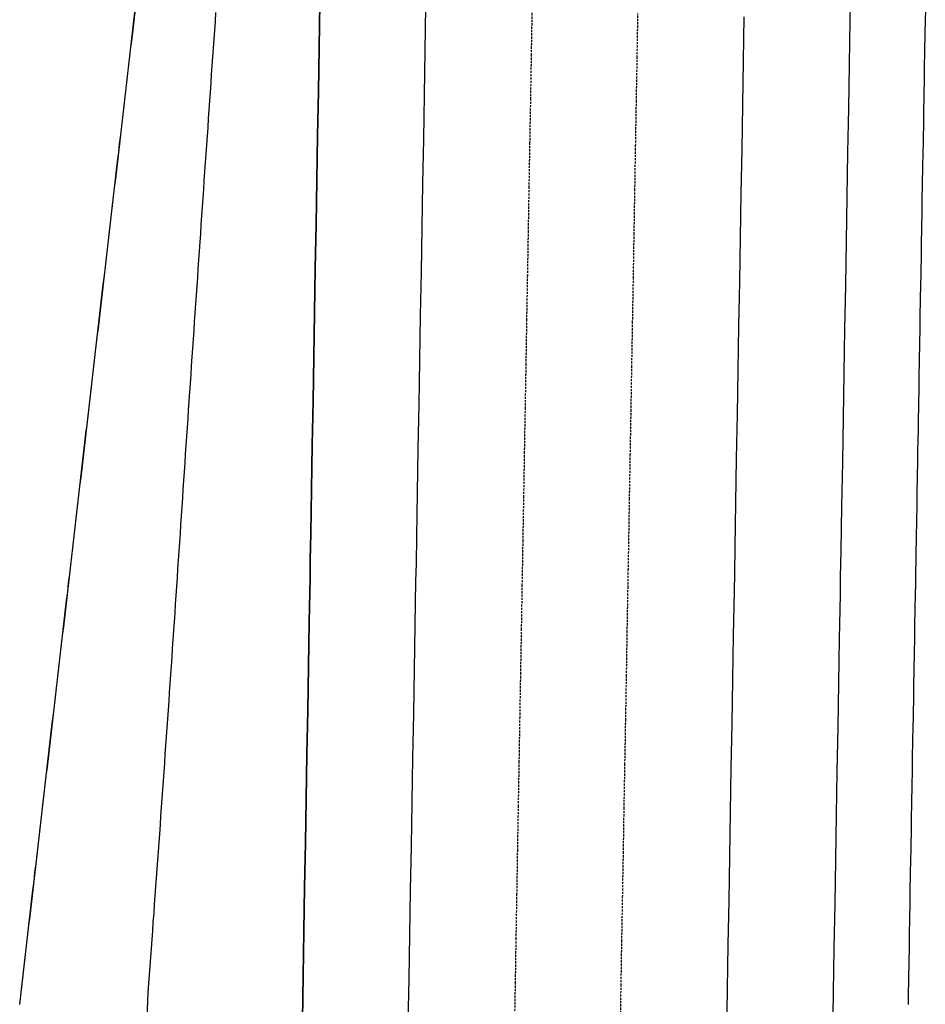
# Model space of a CAD drawing. Extents: x 90657 to 92179, y 164521 to 169130.
# Drawn here: x 91829 to 91931, y 167576 to 167688 of the extents above; entities that cross this region are included whole.
import ezdxf

# ---------------------------------------------------------------- set-up
doc = ezdxf.new("R2010")
doc.units = 0
doc.header["$MEASUREMENT"] = 0
doc.linetypes.add('HIDDEN', pattern=[0.375, 0.25, -0.125])
for name, color, linetype in [('DTM_ROADWAY_DITCH-BOT', 6, 'Continuous'), ('DTM_ROADWAY_DITCH-FOR', 8, 'Continuous'), ('DTM_ROADWAY_EOP', 1, 'Continuous'), ('DTM_ROADWAY_EOS', 3, 'Continuous')]:
    doc.layers.add(name, color=color, linetype=linetype)
doc.layers.add('DTM_ROADWAY_EXTERIOR', color=6, linetype='Continuous', lineweight=30)
doc.layers.add('DTM_ROADWAY_LANE', color=2, linetype='HIDDEN', lineweight=25)

msp = doc.modelspace()

# ---------------------------------------------------------------- linework, layer by layer
at = {"layer": 'DTM_ROADWAY_DITCH-BOT'}
for points in [[(91851.08, 167688.36, 5988.55), (91851.01, 167687.36, 5988.53), (91850.94, 167686.36, 5988.5), (91850.87, 167685.36, 5988.48), (91850.8, 167684.36, 5988.46), (91850.73, 167683.36, 5988.43), (91850.66, 167682.36, 5988.41), (91850.59, 167681.36, 5988.39), (91850.52, 167680.37, 5988.36), (91850.45, 167679.37, 5988.34), (91850.38, 167678.37, 5988.32), (91850.32, 167677.37, 5988.29), (91850.25, 167676.37, 5988.27), (91850.18, 167675.37, 5988.25), (91850.11, 167674.38, 5988.22), (91850.04, 167673.38, 5988.2), (91849.97, 167672.38, 5988.18), (91849.9, 167671.38, 5988.15), (91849.83, 167670.38, 5988.13), (91849.76, 167669.38, 5988.11), (91849.69, 167668.38, 5988.08), (91849.62, 167667.38, 5988.06), (91849.55, 167666.39, 5988.03), (91849.49, 167665.39, 5988.01), (91849.42, 167664.39, 5987.99), (91849.35, 167663.39, 5987.97), (91849.28, 167662.39, 5987.94), (91849.21, 167661.39, 5987.92), (91849.14, 167660.39, 5987.89), (91849.07, 167659.39, 5987.87), (91849.01, 167658.39, 5987.85), (91848.94, 167657.4, 5987.82), (91848.87, 167656.4, 5987.8), (91848.8, 167655.4, 5987.78), (91848.73, 167654.4, 5987.75), (91848.66, 167653.4, 5987.73), (91848.6, 167652.4, 5987.7), (91848.53, 167651.4, 5987.68), (91848.46, 167650.4, 5987.66), (91848.39, 167649.41, 5987.63), (91848.33, 167648.41, 5987.61), (91848.26, 167647.41, 5987.59), (91848.19, 167646.41, 5987.56), (91848.12, 167645.41, 5987.54), (91848.05, 167644.41, 5987.52), (91847.99, 167643.41, 5987.49), (91847.92, 167642.41, 5987.47), (91847.85, 167641.42, 5987.44), (91847.79, 167640.42, 5987.42), (91847.72, 167639.42, 5987.4), (91847.65, 167638.42, 5987.37), (91847.58, 167637.42, 5987.35), (91847.52, 167636.42, 5987.33), (91847.45, 167635.42, 5987.3), (91847.38, 167634.42, 5987.28), (91847.32, 167633.42, 5987.25), (91847.25, 167632.42, 5987.23), (91847.18, 167631.42, 5987.21), (91847.12, 167630.43, 5987.18), (91847.05, 167629.43, 5987.16), (91846.98, 167628.43, 5987.14), (91846.91, 167627.43, 5987.11), (91846.85, 167626.43, 5987.09), (91846.78, 167625.43, 5987.06), (91846.72, 167624.43, 5987.04), (91846.65, 167623.43, 5987.02), (91846.58, 167622.43, 5986.99), (91846.52, 167621.43, 5986.97), (91846.45, 167620.44, 5986.94), (91846.38, 167619.44, 5986.92), (91846.31, 167618.44, 5986.9), (91846.25, 167617.44, 5986.87), (91846.18, 167616.44, 5986.85), (91846.11, 167615.44, 5986.82), (91846.04, 167614.44, 5986.8), (91845.97, 167613.44, 5986.77), (91845.91, 167612.45, 5986.75), (91845.84, 167611.45, 5986.73), (91845.77, 167610.45, 5986.7), (91845.7, 167609.45, 5986.68), (91845.63, 167608.45, 5986.65), (91845.56, 167607.45, 5986.63), (91845.49, 167606.45, 5986.6), (91845.42, 167605.45, 5986.58), (91845.35, 167604.46, 5986.56), (91845.28, 167603.46, 5986.53), (91845.21, 167602.46, 5986.51), (91845.14, 167601.46, 5986.48), (91845.07, 167600.46, 5986.46), (91845, 167599.46, 5986.43), (91844.93, 167598.46, 5986.41), (91844.86, 167597.47, 5986.38), (91844.79, 167596.47, 5986.36), (91844.72, 167595.47, 5986.33), (91844.64, 167594.47, 5986.31), (91844.57, 167593.47, 5986.28), (91844.5, 167592.47, 5986.26), (91844.43, 167591.48, 5986.23), (91844.36, 167590.48, 5986.21), (91844.28, 167589.48, 5986.18), (91844.21, 167588.48, 5986.16), (91844.14, 167587.48, 5986.13), (91844.07, 167586.48, 5986.11), (91843.99, 167585.49, 5986.08), (91843.92, 167584.49, 5986.06), (91843.85, 167583.49, 5986.03), (91843.77, 167582.49, 5986.01), (91843.7, 167581.49, 5985.98), (91843.62, 167580.49, 5985.96), (91843.55, 167579.5, 5985.93), (91843.48, 167578.5, 5985.91), (91843.41, 167577.53, 5985.88)], [(91843.41, 167577.53, 5985.88), (91843.3, 167574.49, 5985.83)]]:
    msp.add_polyline3d(points, dxfattribs=at)
at = {"layer": 'DTM_ROADWAY_DITCH-FOR'}
msp.add_polyline3d([(91931.38, 167688.77, 5990.9), (91931.35, 167687.36, 5990.88), (91931.33, 167686.14, 5990.86), (91931.29, 167683.77, 5990.83), (91931.26, 167682.36, 5990.81), (91931.24, 167681.14, 5990.79), (91931.2, 167678.77, 5990.76), (91931.18, 167677.36, 5990.74), (91931.16, 167676.14, 5990.72), (91931.12, 167673.77, 5990.68), (91931.09, 167672.36, 5990.66), (91931.07, 167671.14, 5990.64), (91931.03, 167668.77, 5990.61), (91931, 167667.36, 5990.59), (91930.98, 167666.14, 5990.57), (91930.94, 167663.78, 5990.53), (91930.92, 167662.36, 5990.51), (91930.9, 167661.14, 5990.49), (91930.86, 167658.78, 5990.46), (91930.83, 167657.36, 5990.44), (91930.81, 167656.14, 5990.42), (91930.77, 167653.78, 5990.39), (91930.74, 167652.36, 5990.36), (91930.72, 167651.14, 5990.35), (91930.68, 167648.78, 5990.31), (91930.66, 167647.36, 5990.29), (91930.64, 167646.14, 5990.27), (91930.6, 167643.78, 5990.23), (91930.57, 167642.36, 5990.21), (91930.55, 167641.14, 5990.19), (91930.51, 167638.78, 5990.16), (91930.49, 167637.36, 5990.13), (91930.46, 167636.14, 5990.11), (91930.42, 167633.78, 5990.08), (91930.4, 167632.36, 5990.06), (91930.38, 167631.14, 5990.04), (91930.34, 167628.78, 5990), (91930.31, 167627.36, 5989.98), (91930.29, 167626.15, 5989.96), (91930.27, 167625.21, 5989.94), (91930.25, 167623.8, 5989.92), (91930.23, 167622.36, 5989.9), (91930.2, 167621.15, 5989.88), (91930.16, 167618.78, 5989.84), (91930.14, 167617.36, 5989.82), (91930.12, 167616.15, 5989.8), (91930.08, 167613.78, 5989.76), (91930.05, 167612.36, 5989.74), (91930.03, 167611.15, 5989.72), (91929.99, 167608.78, 5989.69), (91929.97, 167607.36, 5989.66), (91929.94, 167606.15, 5989.64), (91929.9, 167603.78, 5989.61), (91929.88, 167602.36, 5989.58), (91929.86, 167601.15, 5989.56), (91929.82, 167598.78, 5989.53), (91929.79, 167597.36, 5989.51), (91929.77, 167596.15, 5989.49), (91929.73, 167593.78, 5989.45), (91929.71, 167592.36, 5989.43), (91929.68, 167591.15, 5989.41), (91929.64, 167588.78, 5989.37), (91929.62, 167587.36, 5989.35), (91929.6, 167586.15, 5989.33), (91929.56, 167583.78, 5989.29), (91929.53, 167582.36, 5989.27), (91929.51, 167581.15, 5989.25), (91929.47, 167578.78, 5989.21), (91929.45, 167577.37, 5989.19), (91929.42, 167576.15, 5989.17)], dxfattribs=at)
at = {"layer": 'DTM_ROADWAY_EOP'}
for points in [[(91872.88, 167574.04, 5989), (91872.97, 167579.04, 5989.08), (91873.06, 167584.04, 5989.16), (91873.14, 167589.04, 5989.24), (91873.23, 167594.04, 5989.32), (91873.32, 167599.04, 5989.4), (91873.4, 167604.04, 5989.48), (91873.49, 167609.04, 5989.55), (91873.58, 167614.04, 5989.63), (91873.66, 167619.04, 5989.71), (91873.75, 167624.04, 5989.79), (91873.79, 167626.04, 5989.82), (91873.84, 167629.04, 5989.87), (91873.92, 167634.04, 5989.95), (91874.01, 167639.04, 5990.02), (91874.1, 167644.04, 5990.1), (91874.18, 167649.04, 5990.18), (91874.27, 167654.04, 5990.25), (91874.36, 167659.04, 5990.33), (91874.44, 167664.04, 5990.4), (91874.53, 167669.04, 5990.48), (91874.62, 167674.04, 5990.55), (91874.7, 167679.04, 5990.63), (91874.79, 167684.04, 5990.7), (91874.88, 167689.04, 5990.77)], [(91910.86, 167687.9, 5991.49), (91910.77, 167682.9, 5991.42), (91910.68, 167677.9, 5991.35), (91910.6, 167672.9, 5991.27), (91910.51, 167667.9, 5991.2), (91910.43, 167662.9, 5991.12), (91910.34, 167657.9, 5991.05), (91910.25, 167652.9, 5990.97), (91910.16, 167647.9, 5990.9), (91910.08, 167642.9, 5990.82), (91909.99, 167637.9, 5990.74), (91909.9, 167632.9, 5990.67), (91909.82, 167627.9, 5990.59), (91909.77, 167624.9, 5990.54), (91909.73, 167622.9, 5990.51), (91909.65, 167617.9, 5990.43), (91909.56, 167612.9, 5990.35), (91909.47, 167607.9, 5990.27), (91909.39, 167602.9, 5990.2), (91909.3, 167597.9, 5990.12), (91909.21, 167592.9, 5990.04), (91909.13, 167587.9, 5989.96), (91909.04, 167582.9, 5989.88), (91908.95, 167577.9, 5989.8), (91908.87, 167572.9, 5989.72)]]:
    msp.add_polyline3d(points, dxfattribs=at)
at = {"layer": 'DTM_ROADWAY_EOS', "extrusion": (-0.993295, 0.115253, 0.009065), "elevation": -71845.22, "flags": 128}
msp.add_lwpolyline([(-177267.43, 6643.33), (-177267.37, 6643.33), (-177266.37, 6643.31), (-177265.37, 6643.3), (-177264.37, 6643.28), (-177263.37, 6643.27), (-177262.37, 6643.25), (-177261.37, 6643.24), (-177260.37, 6643.22), (-177259.37, 6643.2), (-177258.37, 6643.19), (-177257.37, 6643.17), (-177256.37, 6643.16), (-177255.37, 6643.14), (-177254.37, 6643.13), (-177253.37, 6643.11), (-177252.37, 6643.09), (-177251.37, 6643.08), (-177250.37, 6643.06), (-177249.37, 6643.05), (-177248.37, 6643.03), (-177247.37, 6643.02), (-177246.37, 6643), (-177245.37, 6642.98), (-177244.37, 6642.97), (-177243.37, 6642.95), (-177242.37, 6642.94), (-177241.37, 6642.92), (-177240.37, 6642.91), (-177239.37, 6642.89), (-177238.37, 6642.87), (-177237.37, 6642.86), (-177236.37, 6642.84), (-177235.37, 6642.83), (-177234.37, 6642.81), (-177233.37, 6642.8), (-177232.37, 6642.78), (-177231.37, 6642.76), (-177230.37, 6642.75), (-177229.37, 6642.73), (-177228.37, 6642.72), (-177227.37, 6642.7), (-177226.37, 6642.69), (-177225.37, 6642.67), (-177224.37, 6642.65), (-177223.37, 6642.64), (-177222.37, 6642.62), (-177221.37, 6642.61), (-177220.37, 6642.59), (-177219.37, 6642.58), (-177218.37, 6642.56), (-177217.37, 6642.54), (-177216.37, 6642.53), (-177215.37, 6642.51), (-177214.37, 6642.5), (-177213.37, 6642.48), (-177212.37, 6642.47), (-177211.37, 6642.45), (-177210.37, 6642.43), (-177209.37, 6642.42), (-177208.37, 6642.4), (-177207.37, 6642.39), (-177206.37, 6642.37), (-177205.37, 6642.36), (-177204.37, 6642.34), (-177203.37, 6642.32), (-177202.37, 6642.31), (-177201.37, 6642.29), (-177200.37, 6642.28), (-177199.37, 6642.26), (-177198.37, 6642.25), (-177197.37, 6642.23), (-177196.37, 6642.21), (-177195.37, 6642.2), (-177194.37, 6642.18), (-177193.37, 6642.17), (-177192.37, 6642.15), (-177191.37, 6642.14), (-177190.37, 6642.12), (-177189.37, 6642.1), (-177188.37, 6642.09), (-177187.37, 6642.07), (-177186.37, 6642.06), (-177185.37, 6642.04), (-177184.37, 6642.03), (-177183.37, 6642.01), (-177182.37, 6642), (-177181.37, 6641.98), (-177180.37, 6641.96), (-177179.37, 6641.95), (-177178.37, 6641.93), (-177177.37, 6641.92), (-177176.37, 6641.9), (-177175.37, 6641.89), (-177174.37, 6641.87), (-177173.37, 6641.85), (-177172.37, 6641.84), (-177171.37, 6641.82), (-177170.37, 6641.81), (-177169.37, 6641.79), (-177168.37, 6641.78), (-177167.37, 6641.76), (-177166.37, 6641.74), (-177165.37, 6641.73), (-177164.37, 6641.71), (-177163.37, 6641.7), (-177162.37, 6641.68), (-177161.37, 6641.67), (-177160.37, 6641.65), (-177159.37, 6641.63), (-177158.37, 6641.62), (-177157.37, 6641.6), (-177156.37, 6641.59), (-177155.37, 6641.57), (-177154.37, 6641.56), (-177153.37, 6641.54), (-177152.37, 6641.52), (-177151.37, 6641.51), (-177150.37, 6641.49), (-177149.37, 6641.48), (-177148.37, 6641.46), (-177147.37, 6641.45), (-177146.37, 6641.43), (-177145.37, 6641.41), (-177144.37, 6641.4), (-177143.37, 6641.38), (-177142.37, 6641.37), (-177141.37, 6641.35), (-177140.37, 6641.34), (-177139.37, 6641.32), (-177138.37, 6641.3), (-177137.37, 6641.29), (-177136.37, 6641.27), (-177135.37, 6641.26), (-177134.37, 6641.24), (-177133.37, 6641.23), (-177132.37, 6641.21), (-177131.37, 6641.19), (-177130.37, 6641.18), (-177129.37, 6641.16), (-177128.37, 6641.15), (-177127.37, 6641.13), (-177126.37, 6641.12), (-177125.37, 6641.1), (-177124.37, 6641.08), (-177123.37, 6641.07), (-177122.37, 6641.05), (-177121.37, 6641.04), (-177120.37, 6641.02), (-177119.37, 6641.01), (-177118.37, 6640.99), (-177117.37, 6640.97), (-177116.37, 6640.96), (-177115.37, 6640.94), (-177114.37, 6640.93), (-177113.37, 6640.91), (-177112.37, 6640.9), (-177111.37, 6640.88), (-177110.37, 6640.86), (-177109.37, 6640.85), (-177108.37, 6640.83), (-177107.37, 6640.82), (-177106.37, 6640.8), (-177105.37, 6640.79), (-177104.37, 6640.77), (-177103.37, 6640.75), (-177102.37, 6640.74), (-177101.37, 6640.72), (-177100.37, 6640.71), (-177099.37, 6640.69), (-177098.37, 6640.68), (-177097.37, 6640.66), (-177096.37, 6640.64), (-177095.37, 6640.63), (-177094.37, 6640.61), (-177093.37, 6640.6), (-177092.37, 6640.58), (-177091.37, 6640.57), (-177090.37, 6640.55), (-177089.37, 6640.53), (-177088.37, 6640.52), (-177087.37, 6640.5), (-177086.37, 6640.49), (-177085.37, 6640.47), (-177084.37, 6640.45), (-177083.37, 6640.44), (-177082.37, 6640.42), (-177081.37, 6640.41), (-177080.37, 6640.39), (-177079.37, 6640.37), (-177078.37, 6640.36), (-177077.37, 6640.34), (-177076.37, 6640.32), (-177075.37, 6640.31), (-177074.37, 6640.29), (-177073.37, 6640.27), (-177072.37, 6640.26), (-177071.37, 6640.24), (-177070.37, 6640.22), (-177069.37, 6640.2), (-177068.37, 6640.19), (-177067.37, 6640.17), (-177066.37, 6640.15), (-177065.37, 6640.14), (-177064.37, 6640.12), (-177063.37, 6640.1), (-177062.37, 6640.08), (-177061.37, 6640.07), (-177060.37, 6640.05), (-177059.37, 6640.03), (-177058.37, 6640.01), (-177057.37, 6640), (-177056.37, 6639.98), (-177055.37, 6639.96), (-177054.37, 6639.94), (-177053.37, 6639.92), (-177052.37, 6639.91), (-177051.37, 6639.89), (-177050.37, 6639.87), (-177049.37, 6639.85), (-177048.37, 6639.83), (-177047.37, 6639.81), (-177046.37, 6639.8), (-177045.37, 6639.78), (-177044.37, 6639.76), (-177043.37, 6639.74)], dxfattribs=at)
at = {"layer": 'DTM_ROADWAY_EOS'}
for points in [[(91922.94, 167692.52, 5991.8), (91922.85, 167687.52, 5991.73), (91922.77, 167682.52, 5991.66), (91922.68, 167677.52, 5991.59), (91922.59, 167672.52, 5991.51), (91922.51, 167667.52, 5991.44), (91922.42, 167662.52, 5991.36), (91922.33, 167657.52, 5991.29), (91922.25, 167652.52, 5991.21), (91922.16, 167647.52, 5991.14), (91922.07, 167642.52, 5991.06), (91921.99, 167637.52, 5990.98), (91921.9, 167632.52, 5990.91), (91921.81, 167627.52, 5990.83), (91921.76, 167624.52, 5990.78), (91921.73, 167622.52, 5990.75), (91921.64, 167617.52, 5990.67), (91921.55, 167612.52, 5990.59), (91921.47, 167607.52, 5990.51), (91921.38, 167602.52, 5990.44), (91921.29, 167597.52, 5990.36), (91921.21, 167592.52, 5990.28), (91921.12, 167587.52, 5990.2), (91921.03, 167582.53, 5990.12), (91920.95, 167577.53, 5990.04), (91920.86, 167572.53, 5989.96)], [(91860.89, 167574.42, 5988.76), (91860.98, 167579.42, 5988.84), (91861.06, 167584.42, 5988.92), (91861.15, 167589.42, 5989), (91861.24, 167594.42, 5989.08), (91861.32, 167599.42, 5989.16), (91861.41, 167604.42, 5989.24), (91861.5, 167609.42, 5989.31), (91861.58, 167614.42, 5989.39), (91861.67, 167619.42, 5989.47), (91861.76, 167624.42, 5989.55), (91861.79, 167626.42, 5989.58), (91861.84, 167629.42, 5989.63), (91861.93, 167634.42, 5989.71), (91862.02, 167639.42, 5989.78), (91862.1, 167644.42, 5989.86), (91862.19, 167649.42, 5989.94), (91862.28, 167654.42, 5990.01), (91862.36, 167659.42, 5990.09), (91862.45, 167664.42, 5990.16), (91862.54, 167669.42, 5990.24), (91862.62, 167674.42, 5990.31), (91862.71, 167679.42, 5990.39), (91862.8, 167684.42, 5990.46), (91862.88, 167689.42, 5990.53)], [(91860.89, 167574.42, 5988.76), (91860.98, 167579.42, 5988.84), (91861.06, 167584.42, 5988.92), (91861.15, 167589.42, 5989), (91861.24, 167594.42, 5989.08), (91861.32, 167599.42, 5989.16), (91861.41, 167604.42, 5989.24), (91861.5, 167609.42, 5989.31), (91861.58, 167614.42, 5989.39), (91861.67, 167619.42, 5989.47), (91861.76, 167624.42, 5989.55), (91861.79, 167626.42, 5989.58), (91861.84, 167629.42, 5989.63), (91861.93, 167634.42, 5989.71), (91862.02, 167639.42, 5989.78), (91862.1, 167644.42, 5989.86), (91862.19, 167649.42, 5989.94), (91862.28, 167654.42, 5990.01), (91862.36, 167659.42, 5990.09), (91862.45, 167664.42, 5990.16), (91862.54, 167669.42, 5990.24), (91862.62, 167674.42, 5990.31), (91862.71, 167679.42, 5990.39), (91862.8, 167684.42, 5990.46), (91862.88, 167689.42, 5990.53)], [(91862.88, 167689.42, 5990.53), (91862.8, 167684.42, 5990.46), (91862.71, 167679.42, 5990.39), (91862.62, 167674.42, 5990.31), (91862.54, 167669.42, 5990.24), (91862.45, 167664.42, 5990.16), (91862.36, 167659.42, 5990.09), (91862.28, 167654.42, 5990.01), (91862.19, 167649.42, 5989.94), (91862.1, 167644.42, 5989.86), (91862.02, 167639.42, 5989.78), (91861.93, 167634.42, 5989.71), (91861.84, 167629.42, 5989.63), (91861.79, 167626.42, 5989.58), (91861.76, 167624.42, 5989.55), (91861.67, 167619.42, 5989.47), (91861.58, 167614.42, 5989.39), (91861.5, 167609.42, 5989.31), (91861.41, 167604.42, 5989.24), (91861.32, 167599.42, 5989.16), (91861.24, 167594.42, 5989.08), (91861.15, 167589.42, 5989), (91861.06, 167584.42, 5988.92), (91860.98, 167579.42, 5988.84), (91860.89, 167574.42, 5988.76)]]:
    msp.add_polyline3d(points, dxfattribs=at)
at = {"layer": 'DTM_ROADWAY_EXTERIOR'}
msp.add_polyline3d([(91828.91, 167576.16, 5988.2), (91829.03, 167577.16, 5988.22), (91829.14, 167578.15, 5988.24), (91829.26, 167579.14, 5988.26), (91829.37, 167580.14, 5988.28), (91829.49, 167581.13, 5988.29), (91829.6, 167582.12, 5988.31), (91829.72, 167583.12, 5988.33), (91829.84, 167584.11, 5988.35), (91829.95, 167585.1, 5988.37), (91830.07, 167586.1, 5988.38), (91830.18, 167587.09, 5988.4), (91830.3, 167588.08, 5988.42), (91830.41, 167589.08, 5988.44), (91830.53, 167590.07, 5988.46), (91830.64, 167591.06, 5988.47), (91830.76, 167592.06, 5988.49), (91830.87, 167593.05, 5988.51), (91830.99, 167594.04, 5988.53), (91831.1, 167595.04, 5988.54), (91831.22, 167596.03, 5988.56), (91831.34, 167597.02, 5988.58), (91831.45, 167598.02, 5988.6), (91831.57, 167599.01, 5988.61), (91831.68, 167600, 5988.63), (91831.8, 167601, 5988.65), (91831.91, 167601.99, 5988.66), (91832.03, 167602.98, 5988.68), (91832.14, 167603.98, 5988.7), (91832.26, 167604.97, 5988.72), (91832.37, 167605.96, 5988.73), (91832.49, 167606.96, 5988.75), (91832.6, 167607.95, 5988.77), (91832.72, 167608.94, 5988.78), (91832.84, 167609.94, 5988.8), (91832.95, 167610.93, 5988.82), (91833.07, 167611.92, 5988.83), (91833.18, 167612.92, 5988.85), (91833.3, 167613.91, 5988.87), (91833.41, 167614.9, 5988.88), (91833.53, 167615.9, 5988.9), (91833.64, 167616.89, 5988.91), (91833.76, 167617.88, 5988.93), (91833.87, 167618.88, 5988.95), (91833.99, 167619.87, 5988.96), (91834.1, 167620.86, 5988.98), (91834.22, 167621.86, 5988.99), (91834.34, 167622.85, 5989.01), (91834.45, 167623.84, 5989.03), (91834.57, 167624.84, 5989.04), (91834.68, 167625.83, 5989.06), (91834.8, 167626.82, 5989.07), (91834.91, 167627.82, 5989.09), (91835.03, 167628.81, 5989.1), (91835.14, 167629.8, 5989.12), (91835.26, 167630.8, 5989.14), (91835.37, 167631.79, 5989.15), (91835.49, 167632.78, 5989.17), (91835.61, 167633.78, 5989.18), (91835.72, 167634.77, 5989.2), (91835.84, 167635.76, 5989.22), (91835.95, 167636.76, 5989.23), (91836.07, 167637.75, 5989.25), (91836.18, 167638.74, 5989.26), (91836.3, 167639.74, 5989.28), (91836.41, 167640.73, 5989.29), (91836.53, 167641.72, 5989.31), (91836.64, 167642.72, 5989.33), (91836.76, 167643.71, 5989.34), (91836.87, 167644.7, 5989.36), (91836.99, 167645.7, 5989.37), (91837.11, 167646.69, 5989.39), (91837.22, 167647.68, 5989.4), (91837.34, 167648.68, 5989.42), (91837.45, 167649.67, 5989.44), (91837.57, 167650.66, 5989.45), (91837.68, 167651.66, 5989.47), (91837.8, 167652.65, 5989.48), (91837.91, 167653.64, 5989.5), (91838.03, 167654.64, 5989.51), (91838.14, 167655.63, 5989.53), (91838.26, 167656.62, 5989.55), (91838.37, 167657.62, 5989.56), (91838.49, 167658.61, 5989.58), (91838.61, 167659.6, 5989.59), (91838.72, 167660.6, 5989.61), (91838.84, 167661.59, 5989.62), (91838.95, 167662.58, 5989.64), (91839.07, 167663.58, 5989.66), (91839.18, 167664.57, 5989.67), (91839.3, 167665.56, 5989.69), (91839.41, 167666.56, 5989.7), (91839.53, 167667.55, 5989.72), (91839.64, 167668.54, 5989.73), (91839.76, 167669.54, 5989.75), (91839.88, 167670.53, 5989.77), (91839.99, 167671.52, 5989.78), (91840.11, 167672.52, 5989.8), (91840.22, 167673.51, 5989.81), (91840.34, 167674.5, 5989.83), (91840.45, 167675.5, 5989.84), (91840.57, 167676.49, 5989.86), (91840.68, 167677.48, 5989.88), (91840.8, 167678.48, 5989.89), (91840.91, 167679.47, 5989.91), (91841.03, 167680.46, 5989.92), (91841.14, 167681.46, 5989.94), (91841.26, 167682.45, 5989.95), (91841.38, 167683.44, 5989.97), (91841.49, 167684.44, 5989.99), (91841.61, 167685.43, 5990), (91841.72, 167686.42, 5990.02), (91841.84, 167687.42, 5990.03), (91841.95, 167688.41, 5990.05)], dxfattribs=at)
at = {"layer": 'DTM_ROADWAY_LANE'}
for points in [[(91886.87, 167688.66, 5991.01), (91886.78, 167683.66, 5990.94), (91886.7, 167678.66, 5990.87), (91886.61, 167673.66, 5990.79), (91886.52, 167668.66, 5990.72), (91886.44, 167663.66, 5990.64), (91886.35, 167658.66, 5990.57), (91886.26, 167653.66, 5990.49), (91886.18, 167648.66, 5990.42), (91886.09, 167643.66, 5990.34), (91886, 167638.66, 5990.26), (91885.92, 167633.66, 5990.19), (91885.83, 167628.66, 5990.11), (91885.78, 167625.66, 5990.06), (91885.74, 167623.66, 5990.03), (91885.66, 167618.66, 5989.95), (91885.57, 167613.66, 5989.87), (91885.48, 167608.66, 5989.79), (91885.4, 167603.66, 5989.72), (91885.31, 167598.66, 5989.64), (91885.22, 167593.66, 5989.56), (91885.14, 167588.66, 5989.48), (91885.05, 167583.66, 5989.4), (91884.97, 167578.66, 5989.32), (91884.88, 167573.66, 5989.24)], [(91896.87, 167573.29, 5989.48), (91896.96, 167578.28, 5989.56), (91897.04, 167583.28, 5989.64), (91897.13, 167588.28, 5989.72), (91897.22, 167593.28, 5989.8), (91897.3, 167598.28, 5989.88), (91897.39, 167603.28, 5989.95), (91897.48, 167608.28, 5990.03), (91897.57, 167613.28, 5990.11), (91897.65, 167618.28, 5990.19), (91897.74, 167623.28, 5990.27), (91897.77, 167625.28, 5990.3), (91897.83, 167628.28, 5990.35), (91897.91, 167633.28, 5990.43), (91898, 167638.28, 5990.5), (91898.09, 167643.28, 5990.58), (91898.17, 167648.28, 5990.66), (91898.26, 167653.28, 5990.73), (91898.35, 167658.28, 5990.81), (91898.43, 167663.28, 5990.88), (91898.52, 167668.28, 5990.96), (91898.6, 167673.28, 5991.03), (91898.69, 167678.28, 5991.11), (91898.78, 167683.28, 5991.18), (91898.86, 167688.28, 5991.25)]]:
    msp.add_polyline3d(points, dxfattribs=at)

doc.saveas('drawing.dxf')
